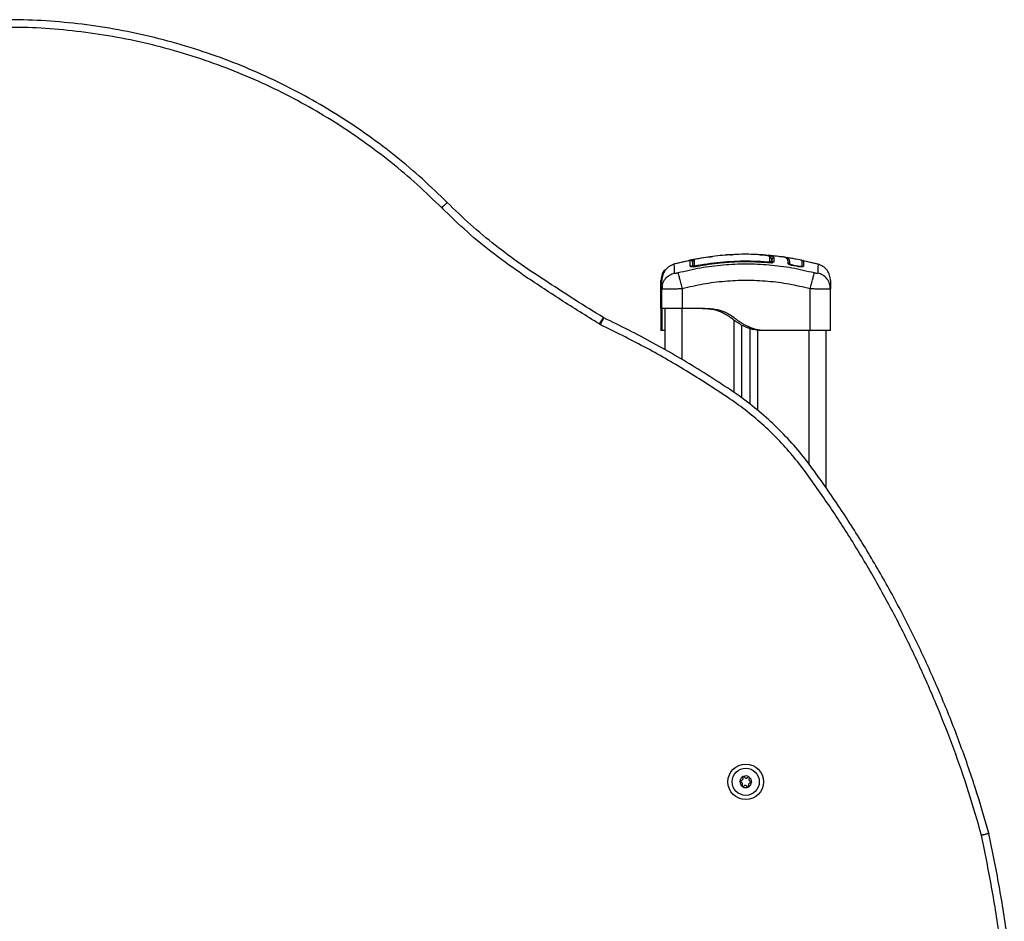
# Model space of a CAD drawing. Units: millimetres. Extents: x 0.9 to 10.5, y 4 to 15.6.
# Drawn here: x 6.8 to 7.4, y 12.5 to 13.1 of the extents above; entities that cross this region are included whole.
import ezdxf

# ---------------------------------------------------------------- set-up
doc = ezdxf.new("R2010")
doc.units = ezdxf.units.MM

# ---------------------------------------------------------------- blocks, each defined once
blk = doc.blocks.new('OPSH1_S050')
at = {"color": 7, "linetype": 'Continuous', "lineweight": 25}
for p, q in [((20.05522, 9.6719), (20.04655, 9.6699)), ((20.05649, 9.67208), (20.04705, 9.6699)), ((20.06688, 9.67414), (20.05605, 9.67223)), ((20.05648, 9.67213), (20.05648, 9.67213)), ((20.0588, 9.67264), (20.0588, 9.67264)), ((20.06705, 9.67415), (20.0673, 9.67418)), ((20.10439, 9.673), (20.10439, 9.6706)), ((20.10469, 9.67278), (20.10469, 9.67277)), ((20.10469, 9.67038), (20.10469, 9.67277)), ((20.10579, 9.67377), (20.10579, 9.67376)), ((20.10579, 9.67376), (20.10579, 9.67135)), ((20.10579, 9.67376), (20.10579, 9.67376)), ((20.12233, 9.67223), (20.1115, 9.67414)), ((20.11959, 9.67269), (20.11962, 9.67268)), ((20.1219, 9.67221), (20.12182, 9.67221)), ((20.13133, 9.6699), (20.1222, 9.672)), ((20.13183, 9.6699), (20.12316, 9.6719)), ((20.05799, 9.6698), (20.05769, 9.66975)), ((20.05769, 9.6697), (20.05799, 9.66971)), ((20.11414, 9.6703), (20.1142, 9.67098)), ((20.11513, 9.67014), (20.11518, 9.67082)), ((20.11967, 9.66853), (20.11761, 9.66892)), ((20.11971, 9.66874), (20.11765, 9.66913)), ((20.1224, 9.67171), (20.12235, 9.6716)), ((20.03919, 9.65536), (20.03944, 9.65686)), ((20.03919, 9.64373), (20.03919, 9.65536)), ((20.03942, 9.65527), (20.03919, 9.65536)), ((20.03931, 9.65689), (20.03941, 9.65527)), ((20.03969, 9.65536), (20.03994, 9.65686)), ((20.03992, 9.65527), (20.03969, 9.65536)), ((20.03969, 9.64373), (20.03969, 9.65536)), ((20.03981, 9.65689), (20.03991, 9.65527)), ((20.05169, 9.65536), (20.05169, 9.64373)), ((20.12719, 9.63073), (20.12719, 9.65536)), ((20.13919, 9.65536), (20.13894, 9.65686)), ((20.13896, 9.65527), (20.13907, 9.65689)), ((20.13919, 9.65536), (20.13896, 9.65527)), ((20.13919, 9.63073), (20.13919, 9.65536)), ((20.03934, 9.64373), (20.03919, 9.64373)), ((20.04169, 9.61933), (20.04169, 9.64373)), ((20.06319, 9.64373), (20.05169, 9.64373)), ((20.08669, 9.63405), (20.08669, 9.59099)), ((20.09169, 9.63198), (20.09169, 9.5873)), ((20.03969, 9.63073), (20.03919, 9.63073)), ((20.04169, 9.63073), (20.03969, 9.63073)), ((20.04119, 9.63073), (20.04134, 9.63073)), ((20.10019, 9.63073), (20.09819, 9.63073)), ((20.12719, 9.63073), (20.10019, 9.63073)), ((20.13669, 9.53784), (20.13669, 9.63073))]:
    blk.add_line(p, q, dxfattribs=at)
at = {"color": 8, "linetype": 'Continuous', "lineweight": 25}
for p, q in [((20.10469, 9.67278), (20.10435, 9.67323)), ((20.1219, 9.67213), (20.1219, 9.67218)), ((20.03944, 9.65686), (20.03969, 9.65837)), ((20.05169, 9.61358), (20.05169, 9.64373)), ((20.08219, 9.63694), (20.08219, 9.59414)), ((20.09619, 9.63102), (20.09619, 9.58359)), ((20.12669, 9.55161), (20.12669, 9.63073))]:
    blk.add_line(p, q, dxfattribs=at)
at = {"color": 8, "linetype": 'Continuous', "lineweight": 25, "flags": 128}
for points in [[(20.0606, 9.66865), (20.0606, 9.66865), (20.06057, 9.66879), (20.06055, 9.66891), (20.06053, 9.66901), (20.06052, 9.66909), (20.06051, 9.66914)], [(20.06051, 9.66862), (20.06051, 9.66863), (20.06051, 9.6686)], [(20.10173, 9.67085), (20.10173, 9.67086), (20.10174, 9.671), (20.10175, 9.67112), (20.10176, 9.67122), (20.10176, 9.6713), (20.10177, 9.67135)], [(20.10177, 9.67084), (20.10177, 9.67084), (20.10177, 9.67081)], [(20.11761, 9.66891), (20.11762, 9.66894), (20.11765, 9.66913)], [(20.11967, 9.66853), (20.11967, 9.66855), (20.11971, 9.66874)]]:
    blk.add_lwpolyline(points, dxfattribs=at)
at = {"color": 7, "linetype": 'Continuous', "lineweight": 25, "flags": 128}
blk.add_lwpolyline([(20.08575, 9.36469), (20.08575, 9.36469), (20.08575, 9.36469), (20.08575, 9.36469), (20.08575, 9.36469), (20.08575, 9.36469), (20.08575, 9.3647), (20.08575, 9.3647), (20.08575, 9.3647)], dxfattribs=at)
at = {"color": 7, "linetype": 'Continuous', "lineweight": 25}
for radius in [0.0105, 0.008]:
    blk.add_circle((20.08919, 9.36447), radius, dxfattribs=at)
for centre, radius, start, end in [((20.05899, 9.67171), 0.001, 101.67553, 180.02504), ((20.05897, 9.66821), 0.000984, 100.19896, 179.51527), ((20.1034, 9.67059), 0.000987, 0.57471, 85.62363), ((20.11469, 9.6709), 0.0005, 171.87764, 350.14745), ((20.08919, 9.36447), 0.00345, 176.2797, 234.0596), ((20.08919, 9.36447), 0.00345, 176.36948, 233.96982), ((20.08919, 9.36447), 0.00345, 116.2797, 174.0596), ((20.08919, 9.36447), 0.00345, 116.36948, 173.96982), ((20.08625, 9.36472), 0.0005, 166.87321, 167.4964), ((20.08794, 9.36714), 0.0005, 122.8429, 123.46609), ((20.08919, 9.36447), 0.00345, 56.2797, 114.0596), ((20.08794, 9.36714), 0.0005, 106.87321, 107.4964), ((20.08919, 9.36447), 0.00345, 56.36948, 113.96982), ((20.08919, 9.36447), 0.00345, 296.2797, 354.0596), ((20.08919, 9.36447), 0.00345, 296.36948, 353.96982), ((20.09087, 9.36689), 0.0005, 62.8429, 63.46609), ((20.08919, 9.36447), 0.00345, 356.2797, 54.0596), ((20.09087, 9.36689), 0.0005, 46.87321, 47.4964), ((20.08919, 9.36447), 0.00345, 356.36948, 53.96982), ((20.09213, 9.36422), 0.0005, 346.87321, 347.4964), ((20.09213, 9.36422), 0.0005, 2.8429, 3.46609), ((20.0875, 9.36205), 0.0005, 226.87321, 227.4964), ((20.08919, 9.36447), 0.00345, 236.2797, 294.0596), ((20.0875, 9.36205), 0.0005, 242.8429, 243.46609), ((20.08919, 9.36447), 0.00345, 236.36948, 293.96982), ((20.09044, 9.3618), 0.0005, 286.87321, 287.4964), ((20.09044, 9.3618), 0.0005, 302.8429, 303.46609)]:
    blk.add_arc(centre, radius, start, end, dxfattribs=at)
at = {"color": 8, "linetype": 'Continuous', "lineweight": 25}
for centre, radius, start, end in [((20.05669, 9.66772), 0.00101, 38.17774, 101.80552), ((20.12268, 9.66869), 0.000486, 168.29078, 238.45579)]:
    blk.add_arc(centre, radius, start, end, dxfattribs=at)
at = {"color": 7, "linetype": 'Continuous', "lineweight": 25}
for points, knots in [([(19.91304, 9.70631), (19.90821, 9.71099), (19.8985, 9.72041), (19.88291, 9.73354), (19.86653, 9.74595), (19.84937, 9.75748), (19.83149, 9.76808), (19.81298, 9.77769), (19.79392, 9.78625), (19.77409, 9.79383), (19.75356, 9.80034), (19.73244, 9.80569), (19.71114, 9.80976), (19.68978, 9.81253), (19.66847, 9.81414), (19.65429, 9.81416), (19.64724, 9.81418)], [0, 0, 0, 0, 0.068509, 0.137679, 0.207412, 0.277607, 0.348155, 0.418946, 0.489867, 0.560805, 0.635013, 0.708983, 0.782589, 0.855705, 0.928213, 1, 1, 1, 1]), ([(19.90985, 9.70313), (19.90508, 9.70775), (19.89549, 9.71705), (19.88009, 9.73003), (19.86392, 9.74228), (19.84696, 9.75367), (19.8293, 9.76415), (19.81102, 9.77364), (19.79219, 9.78209), (19.7726, 9.78958), (19.75233, 9.79601), (19.73146, 9.80129), (19.71042, 9.80531), (19.68932, 9.80806), (19.66828, 9.80964), (19.65427, 9.80966), (19.64731, 9.80968)], [0, 0, 0, 0, 0.0685086, 0.1376786, 0.2074123, 0.2776065, 0.3481546, 0.4189457, 0.4898671, 0.560805, 0.6350131, 0.7089835, 0.7825887, 0.8557048, 0.9282128, 1, 1, 1, 1]), ([(19.91304, 9.70631), (19.91298, 9.70625), (19.91286, 9.70614), (19.912, 9.70528), (19.91093, 9.70421), (19.9102, 9.70348), (19.90985, 9.70313)], [0, 0, 0, 0, 0.270257, 0.562425, 0.78973, 1, 1, 1, 1]), ([(19.95774, 9.66361), (19.95209, 9.66758), (19.94079, 9.67554), (19.92478, 9.68875), (19.91483, 9.69834), (19.90985, 9.70313)], [0, 0, 0, 0, 0.333218, 0.666778, 1, 1, 1, 1]), ([(20.00508, 9.63847), (19.99963, 9.64185), (19.98874, 9.64859), (19.97265, 9.65905), (19.95668, 9.66958), (19.94134, 9.68092), (19.92671, 9.69309), (19.91759, 9.7019), (19.91304, 9.70631)], [0, 0, 0, 0, 0.167597, 0.335195, 0.502406, 0.668271, 0.834135, 1, 1, 1, 1]), ([(20.05533, 9.67181), (20.05533, 9.67181), (20.05529, 9.67184), (20.05524, 9.67192), (20.05521, 9.67201), (20.0552, 9.67206)], [0, 0, 0, 0, 0.00339, 0.512666, 1, 1, 1, 1]), ([(20.05769, 9.6712), (20.05767, 9.67135), (20.05764, 9.67164), (20.05734, 9.67204), (20.0569, 9.67225), (20.05662, 9.67223), (20.05648, 9.67221)], [0, 0, 0, 0, 0.246575, 0.499317, 0.752421, 1, 1, 1, 1]), ([(20.09826, 9.67537), (20.09632, 9.6755), (20.09062, 9.67588), (20.08112, 9.6756), (20.06977, 9.67465), (20.06229, 9.67331), (20.05853, 9.67264)], [0, 0, 0, 0, 0.145922, 0.42901, 0.713205, 1, 1, 1, 1]), ([(20.06051, 9.66914), (20.06117, 9.66926), (20.06445, 9.66986), (20.07033, 9.67072), (20.07817, 9.6715), (20.08601, 9.67186), (20.09388, 9.67186), (20.09914, 9.67152), (20.10177, 9.67135)], [0, 0, 0, 0, 0.0482713, 0.2414115, 0.4300899, 0.6187661, 0.8093824, 1, 1, 1, 1]), ([(20.06688, 9.67411), (20.0671, 9.67416), (20.06754, 9.67427), (20.06833, 9.67429), (20.06872, 9.6743)], [0, 0, 0, 0, 0.497818, 1, 1, 1, 1]), ([(20.06805, 9.67429), (20.06827, 9.67433), (20.06869, 9.67441), (20.06932, 9.67443), (20.06962, 9.67445)], [0, 0, 0, 0, 0.51355, 1, 1, 1, 1]), ([(20.08013, 9.67541), (20.0801, 9.67541), (20.07942, 9.67543), (20.07858, 9.67539), (20.07789, 9.67533), (20.0778, 9.67532)], [0, 0, 0, 0, 0.0442566, 0.8782162, 1, 1, 1, 1]), ([(20.08011, 9.67547), (20.08064, 9.67551), (20.08134, 9.67556), (20.082, 9.67553), (20.08216, 9.67552)], [0, 0, 0, 0, 0.762468, 1, 1, 1, 1]), ([(20.09825, 9.67541), (20.09791, 9.67545), (20.09694, 9.67555), (20.09596, 9.67554), (20.09531, 9.67553)], [0, 0, 0, 0, 0.3433874, 1, 1, 1, 1]), ([(20.09772, 9.6754), (20.09793, 9.67541), (20.09878, 9.67543), (20.09979, 9.67539), (20.10049, 9.67533), (20.10058, 9.67532)], [0, 0, 0, 0, 0.221151, 0.900754, 1, 1, 1, 1]), ([(20.10266, 9.6747), (20.10264, 9.67471), (20.10242, 9.67484), (20.10166, 9.67504), (20.10032, 9.67529), (20.09911, 9.67543), (20.09837, 9.67546), (20.09827, 9.67547)], [0, 0, 0, 0, 0.0305647, 0.3265599, 0.6226668, 0.9461255, 1, 1, 1, 1]), ([(20.11031, 9.67415), (20.10813, 9.67454), (20.10551, 9.67501), (20.10286, 9.67511), (20.10242, 9.67513)], [0, 0, 0, 0, 0.833441, 1, 1, 1, 1]), ([(20.10429, 9.67345), (20.10429, 9.67345), (20.10421, 9.67365), (20.10383, 9.67412), (20.10337, 9.67448), (20.10302, 9.6746), (20.10299, 9.67461)], [0, 0, 0, 0, 0.01438, 0.47507, 0.958135, 1, 1, 1, 1]), ([(20.10348, 9.67158), (20.10348, 9.67171), (20.10348, 9.6724), (20.10348, 9.67325), (20.10348, 9.67378), (20.10348, 9.67398)], [0, 0, 0, 0, 0.136347, 0.68189, 1, 1, 1, 1]), ([(20.10439, 9.673), (20.10438, 9.67311), (20.10436, 9.67333), (20.10418, 9.67363), (20.10393, 9.67385), (20.10369, 9.67395), (20.10353, 9.67398), (20.10349, 9.67398), (20.10348, 9.67398)], [0, 0, 0, 0, 0.227623, 0.455276, 0.682927, 0.910693, 0.981061, 1, 1, 1, 1]), ([(20.11985, 9.67264), (20.1161, 9.67335), (20.11072, 9.67436), (20.10526, 9.6748), (20.10362, 9.67493)], [0, 0, 0, 0, 0.698202, 1, 1, 1, 1]), ([(20.10579, 9.67377), (20.1057, 9.67377), (20.10549, 9.67377), (20.10519, 9.67366), (20.10492, 9.67344), (20.10473, 9.67313), (20.1047, 9.67289), (20.10469, 9.67278)], [0, 0, 0, 0, 0.175513, 0.366297, 0.564028, 0.791641, 1, 1, 1, 1]), ([(20.10579, 9.67376), (20.1057, 9.67376), (20.10549, 9.67377), (20.10519, 9.67365), (20.10492, 9.67344), (20.10473, 9.67313), (20.1047, 9.67289), (20.10469, 9.67278)], [0, 0, 0, 0, 0.175307, 0.365975, 0.563661, 0.791382, 1, 1, 1, 1]), ([(20.10469, 9.67278), (20.10469, 9.67284), (20.1047, 9.67298), (20.10477, 9.67317), (20.10487, 9.67336), (20.10502, 9.67352), (20.1052, 9.67365), (20.10545, 9.67376), (20.10566, 9.67376), (20.10579, 9.67376)], [0, 0, 0, 0, 0.1168957, 0.240809, 0.3696681, 0.5006111, 0.6329904, 0.7622292, 1, 1, 1, 1]), ([(20.11108, 9.67418), (20.11098, 9.67421), (20.1105, 9.67431), (20.10967, 9.67432), (20.10902, 9.67433)], [0, 0, 0, 0, 0.2160203, 1, 1, 1, 1]), ([(20.1142, 9.67098), (20.11418, 9.67129), (20.11415, 9.67193), (20.11385, 9.67269), (20.11336, 9.67333), (20.11258, 9.6738), (20.11163, 9.67413), (20.11068, 9.67425), (20.11033, 9.67429)], [0, 0, 0, 0, 0.178324, 0.358189, 0.536783, 0.717002, 0.895305, 1, 1, 1, 1]), ([(20.11518, 9.67082), (20.11515, 9.67128), (20.11508, 9.6722), (20.11439, 9.67317), (20.11345, 9.67381), (20.11206, 9.67402), (20.1115, 9.67411)], [0, 0, 0, 0, 0.271454, 0.542977, 0.815159, 1, 1, 1, 1]), ([(20.1222, 9.67205), (20.1222, 9.67204), (20.1222, 9.67197), (20.1222, 9.67098), (20.1222, 9.66952), (20.1222, 9.66879)], [0, 0, 0, 0, 0.1205556, 0.5580472, 1, 1, 1, 1]), ([(20.12318, 9.67206), (20.12317, 9.67201), (20.12314, 9.67192), (20.12306, 9.6718), (20.12293, 9.67171), (20.12279, 9.67165), (20.12264, 9.67165), (20.1225, 9.67168), (20.12237, 9.67176), (20.12231, 9.67183), (20.12227, 9.67187)], [0, 0, 0, 0, 0.118028, 0.241367, 0.371407, 0.503091, 0.630882, 0.750376, 0.871285, 1, 1, 1, 1]), ([(20.12318, 9.67197), (20.12318, 9.67194), (20.12318, 9.67189), (20.12318, 9.67079), (20.12318, 9.66932), (20.12318, 9.66858)], [0, 0, 0, 0, 0.277441, 0.636893, 1, 1, 1, 1]), ([(20.04145, 9.66654), (20.04138, 9.66647), (20.04049, 9.66566), (20.03953, 9.66346), (20.0393, 9.66131), (20.03919, 9.66027)], [0, 0, 0, 0, 0.04257, 0.534216, 1, 1, 1, 1]), ([(20.04705, 9.66992), (20.04605, 9.66954), (20.04401, 9.66878), (20.04161, 9.66644), (20.03999, 9.6635), (20.03979, 9.66133), (20.03969, 9.66027)], [0, 0, 0, 0, 0.243244, 0.499995, 0.756751, 1, 1, 1, 1]), ([(20.12962, 9.66472), (20.12523, 9.66575), (20.11645, 9.66781), (20.103, 9.66951), (20.08944, 9.67012), (20.07588, 9.66951), (20.06243, 9.66781), (20.05365, 9.66575), (20.04926, 9.66472)], [0, 0, 0, 0, 0.16629, 0.333031, 0.5, 0.666968, 0.83371, 1, 1, 1, 1]), ([(20.06051, 9.6686), (20.05999, 9.66851), (20.0592, 9.66839), (20.05826, 9.66832), (20.05764, 9.66831), (20.05714, 9.66835), (20.05663, 9.66845), (20.05654, 9.6686), (20.05649, 9.66871)], [0, 0, 0, 0, 0.249363, 0.37468, 0.499986, 0.62529, 0.750601, 1, 1, 1, 1]), ([(20.05769, 9.67109), (20.05769, 9.67107), (20.05769, 9.671), (20.05769, 9.6701), (20.05769, 9.66884), (20.05769, 9.66832)], [0, 0, 0, 0, 0.227988, 0.676482, 1, 1, 1, 1]), ([(20.05799, 9.66998), (20.0579, 9.66996), (20.05779, 9.66994), (20.0577, 9.66993), (20.05769, 9.66993)], [0, 0, 0, 0, 0.88851, 1, 1, 1, 1]), ([(20.05799, 9.66822), (20.05799, 9.6691), (20.05799, 9.67086), (20.05799, 9.6717), (20.05799, 9.67167), (20.05799, 9.67166)], [0, 0, 0, 0, 0.443238, 0.89025, 1, 1, 1, 1]), ([(20.06051, 9.66862), (20.06022, 9.66857), (20.05967, 9.66848), (20.05905, 9.6684), (20.05878, 9.66837), (20.05871, 9.66836)], [0, 0, 0, 0, 0.440648, 0.840827, 1, 1, 1, 1]), ([(20.0588, 9.66918), (20.05882, 9.66914), (20.05885, 9.66907), (20.05914, 9.66902), (20.05956, 9.66901), (20.06004, 9.66906), (20.06037, 9.66911), (20.06051, 9.66914)], [0, 0, 0, 0, 0.21301, 0.426263, 0.634564, 0.83982, 1, 1, 1, 1]), ([(20.10177, 9.67084), (20.10023, 9.67095), (20.09756, 9.67114), (20.0941, 9.67127), (20.09141, 9.67132), (20.0874, 9.67134), (20.08347, 9.67124), (20.07961, 9.67102), (20.07753, 9.67088), (20.07551, 9.67071), (20.07356, 9.67052), (20.07141, 9.67028), (20.06864, 9.66994), (20.06491, 9.66941), (20.06209, 9.66891), (20.06051, 9.66862)], [0, 0, 0, 0, 0.111654, 0.193846, 0.250881, 0.305977, 0.484376, 0.535159, 0.585942, 0.635561, 0.681962, 0.727233, 0.792599, 0.883525, 1, 1, 1, 1]), ([(20.10177, 9.67081), (20.09717, 9.67106), (20.08797, 9.67154), (20.07415, 9.67079), (20.06506, 9.66933), (20.06051, 9.6686)], [0, 0, 0, 0, 0.333353, 0.666698, 1, 1, 1, 1]), ([(20.10177, 9.67135), (20.10196, 9.67134), (20.10233, 9.67132), (20.10283, 9.67134), (20.10322, 9.67139), (20.10344, 9.67148), (20.10347, 9.67155), (20.10348, 9.67158)], [0, 0, 0, 0, 0.2083062, 0.4166397, 0.6247886, 0.8357512, 1, 1, 1, 1]), ([(20.10579, 9.67135), (20.10573, 9.67124), (20.10562, 9.67103), (20.10485, 9.67085), (20.10403, 9.67077), (20.10333, 9.67075), (20.10256, 9.67076), (20.10203, 9.6708), (20.10177, 9.67081)], [0, 0, 0, 0, 0.24943, 0.498801, 0.624119, 0.749399, 0.874706, 1, 1, 1, 1]), ([(20.10469, 9.67038), (20.1047, 9.67051), (20.10473, 9.67071), (20.10487, 9.67095), (20.10501, 9.67111), (20.10519, 9.67124), (20.10545, 9.67135), (20.10566, 9.67135), (20.10579, 9.67135)], [0, 0, 0, 0, 0.237997, 0.367423, 0.500023, 0.632609, 0.762026, 1, 1, 1, 1]), ([(20.11761, 9.66892), (20.11715, 9.66901), (20.11621, 9.66921), (20.11506, 9.66959), (20.11427, 9.66998), (20.11418, 9.6702), (20.11414, 9.6703)], [0, 0, 0, 0, 0.25065, 0.50026, 0.749725, 1, 1, 1, 1]), ([(20.11765, 9.66913), (20.11732, 9.6692), (20.11664, 9.66934), (20.1158, 9.66963), (20.11522, 9.66991), (20.11516, 9.67007), (20.11513, 9.67014)], [0, 0, 0, 0, 0.248945, 0.49957, 0.750432, 1, 1, 1, 1]), ([(20.12301, 9.66844), (20.12299, 9.66841), (20.12294, 9.66834), (20.1226, 9.66828), (20.12217, 9.66825), (20.12163, 9.66827), (20.12081, 9.66833), (20.12012, 9.66845), (20.11967, 9.66853)], [0, 0, 0, 0, 0.1094, 0.258117, 0.407069, 0.556061, 0.704894, 1, 1, 1, 1]), ([(20.1221, 9.6687), (20.12208, 9.66867), (20.12204, 9.66861), (20.12179, 9.66857), (20.12149, 9.66855), (20.1211, 9.66856), (20.12052, 9.6686), (20.12004, 9.66869), (20.11971, 9.66874)], [0, 0, 0, 0, 0.135671, 0.279917, 0.423815, 0.567659, 0.711728, 1, 1, 1, 1]), ([(20.12221, 9.66856), (20.1222, 9.66858), (20.12218, 9.66862), (20.12216, 9.66867), (20.12215, 9.66869)], [0, 0, 0, 0, 0.504578, 1, 1, 1, 1]), ([(20.13919, 9.66027), (20.13909, 9.66133), (20.13889, 9.6635), (20.13727, 9.66644), (20.13487, 9.66878), (20.13283, 9.66954), (20.13183, 9.66992)], [0, 0, 0, 0, 0.2432496, 0.5000051, 0.7567572, 1, 1, 1, 1]), ([(20.00273, 9.63464), (19.99515, 9.63934), (19.98, 9.64875), (19.96516, 9.65865), (19.95774, 9.66361)], [0, 0, 0, 0, 0.499805, 1, 1, 1, 1]), ([(20.03919, 9.65536), (20.03919, 9.65633), (20.03919, 9.65827), (20.03919, 9.65994), (20.03919, 9.66016), (20.03919, 9.66027)], [0, 0, 0, 0, 0.334003, 0.666754, 1, 1, 1, 1]), ([(20.03969, 9.65536), (20.03969, 9.65633), (20.03969, 9.65827), (20.03969, 9.65994), (20.03969, 9.66016), (20.03969, 9.66027)], [0, 0, 0, 0, 0.334003, 0.666755, 1, 1, 1, 1]), ([(20.04926, 9.66472), (20.04898, 9.66466), (20.04857, 9.66456), (20.04808, 9.6645), (20.04775, 9.66449), (20.04748, 9.6645), (20.04721, 9.66456), (20.04716, 9.66466), (20.04713, 9.66472)], [0, 0, 0, 0, 0.249136, 0.374533, 0.499995, 0.625457, 0.750866, 1, 1, 1, 1]), ([(20.04926, 9.66472), (20.04935, 9.66436), (20.04954, 9.66363), (20.05013, 9.66137), (20.05087, 9.65851), (20.05142, 9.65639), (20.05169, 9.65536)], [0, 0, 0, 0, 0.2431547, 0.4999999, 0.7568489, 1, 1, 1, 1]), ([(20.12719, 9.65536), (20.12305, 9.65634), (20.11479, 9.65829), (20.10215, 9.65989), (20.08945, 9.66047), (20.07674, 9.65989), (20.0641, 9.65829), (20.05583, 9.65634), (20.05169, 9.65536)], [0, 0, 0, 0, 0.167001, 0.333377, 0.5, 0.666156, 0.832861, 1, 1, 1, 1]), ([(20.12719, 9.65536), (20.12746, 9.65639), (20.12801, 9.65851), (20.12875, 9.66137), (20.12934, 9.66363), (20.12953, 9.66436), (20.12962, 9.66472)], [0, 0, 0, 0, 0.2431514, 0.5000001, 0.7568453, 1, 1, 1, 1]), ([(20.13175, 9.66472), (20.13172, 9.66466), (20.13167, 9.66456), (20.1314, 9.6645), (20.13113, 9.66449), (20.1308, 9.6645), (20.13031, 9.66456), (20.12989, 9.66466), (20.12962, 9.66472)], [0, 0, 0, 0, 0.249135, 0.374541, 0.500003, 0.625465, 0.750869, 1, 1, 1, 1]), ([(20.13919, 9.66027), (20.13919, 9.66016), (20.13919, 9.65994), (20.13919, 9.65828), (20.13919, 9.65634), (20.13919, 9.65536)], [0, 0, 0, 0, 0.332311, 0.665723, 1, 1, 1, 1]), ([(20.03919, 9.64373), (20.03919, 9.64369), (20.03919, 9.64363), (20.03919, 9.64336), (20.03919, 9.64278), (20.03919, 9.64175), (20.03919, 9.64026), (20.03919, 9.63841), (20.03919, 9.63643), (20.03919, 9.63456), (20.03919, 9.63273), (20.03919, 9.63126), (20.03919, 9.6309), (20.03919, 9.63073)], [0, 0, 0, 0, 0.087786, 0.173595, 0.25718, 0.338944, 0.419297, 0.501455, 0.586753, 0.668233, 0.750546, 0.875335, 1, 1, 1, 1]), ([(20.05169, 9.64373), (20.0509, 9.64373), (20.04933, 9.64373), (20.04707, 9.64373), (20.04498, 9.64373), (20.04315, 9.64373), (20.04165, 9.64373), (20.04054, 9.64373), (20.03982, 9.64373), (20.03973, 9.64373), (20.03969, 9.64373)], [0, 0, 0, 0, 0.124999, 0.249999, 0.375, 0.5, 0.625, 0.75, 0.875, 1, 1, 1, 1]), ([(20.03969, 9.64373), (20.03969, 9.64369), (20.03969, 9.64363), (20.03969, 9.64336), (20.03969, 9.64278), (20.03969, 9.64175), (20.03969, 9.64026), (20.03969, 9.63841), (20.03969, 9.63643), (20.03969, 9.63456), (20.03969, 9.63273), (20.03969, 9.63126), (20.03969, 9.6309), (20.03969, 9.63073)], [0, 0, 0, 0, 0.087786, 0.173595, 0.25718, 0.338944, 0.419297, 0.501455, 0.586753, 0.668233, 0.750546, 0.875335, 1, 1, 1, 1]), ([(20.09819, 9.63073), (20.09652, 9.6309), (20.09319, 9.63126), (20.08897, 9.63274), (20.08558, 9.63458), (20.08282, 9.63646), (20.08011, 9.63846), (20.0773, 9.64035), (20.07434, 9.64184), (20.07119, 9.64283), (20.06792, 9.64338), (20.06458, 9.64364), (20.06233, 9.6437), (20.06119, 9.64373)], [0, 0, 0, 0, 0.125261, 0.250565, 0.332334, 0.413764, 0.500817, 0.58487, 0.666736, 0.748931, 0.830791, 0.914787, 1, 1, 1, 1]), ([(20.10019, 9.63073), (20.09853, 9.6309), (20.09522, 9.63126), (20.09141, 9.63259), (20.08875, 9.63394), (20.08705, 9.63495), (20.08539, 9.63607), (20.08377, 9.63724), (20.08201, 9.63851), (20.08013, 9.6398), (20.07801, 9.64102), (20.07577, 9.64201), (20.07314, 9.64282), (20.0701, 9.64336), (20.06668, 9.64363), (20.06436, 9.64369), (20.06319, 9.64373)], [0, 0, 0, 0, 0.124651, 0.249425, 0.299126, 0.34835, 0.397348, 0.449085, 0.498528, 0.559702, 0.620367, 0.681148, 0.74285, 0.826436, 0.912236, 1, 1, 1, 1]), ([(20.00508, 9.63847), (20.00504, 9.63841), (20.00495, 9.63827), (20.00431, 9.63723), (20.00352, 9.63594), (20.00298, 9.63506), (20.00273, 9.63464)], [0, 0, 0, 0, 0.2702534, 0.5624228, 0.7897446, 1, 1, 1, 1]), ([(20.00355, 9.63419), (20.00382, 9.63477), (20.0044, 9.63596), (20.00505, 9.63732), (20.00543, 9.63812), (20.00547, 9.63821), (20.00549, 9.63825)], [0, 0, 0, 0, 0.2702505, 0.5624292, 0.7897375, 1, 1, 1, 1]), ([(20.00549, 9.63825), (20.00541, 9.63829), (20.00527, 9.63836), (20.00514, 9.63844), (20.00508, 9.63847)], [0, 0, 0, 0, 0.559946, 1, 1, 1, 1]), ([(20.23264, 9.33418), (20.23002, 9.34315), (20.2248, 9.3611), (20.21553, 9.38757), (20.20525, 9.41365), (20.19387, 9.43928), (20.18143, 9.46441), (20.16795, 9.48899), (20.15587, 9.50899), (20.14572, 9.52468), (20.13784, 9.53628), (20.12973, 9.54779), (20.12117, 9.55909), (20.11163, 9.56969), (20.10134, 9.57957), (20.08975, 9.58916), (20.07677, 9.59805), (20.06293, 9.60689), (20.04891, 9.61534), (20.03465, 9.62339), (20.0202, 9.63108), (20.01039, 9.63586), (20.00549, 9.63825)], [0, 0, 0, 0, 0.071211, 0.142422, 0.213633, 0.284844, 0.356054, 0.427265, 0.498477, 0.534084, 0.569691, 0.605299, 0.64142, 0.677639, 0.713857, 0.750076, 0.792119, 0.833695, 0.875271, 0.916847, 0.958424, 1, 1, 1, 1]), ([(20.00355, 9.63419), (20.00339, 9.63427), (20.00311, 9.63441), (20.00284, 9.63457), (20.00273, 9.63464)], [0, 0, 0, 0, 0.56001, 1, 1, 1, 1]), ([(20.07837, 9.59148), (20.07034, 9.5967), (20.05428, 9.60716), (20.0293, 9.62142), (20.01213, 9.62993), (20.00355, 9.63419)], [0, 0, 0, 0, 0.333265, 0.66673, 1, 1, 1, 1]), ([(20.13568, 9.63073), (20.13509, 9.63073), (20.13391, 9.63073), (20.13181, 9.63073), (20.12955, 9.63073), (20.12798, 9.63073), (20.12719, 9.63073)], [0, 0, 0, 0, 0.25, 0.5, 0.750001, 1, 1, 1, 1]), ([(20.13919, 9.63073), (20.13915, 9.63073), (20.13906, 9.63073), (20.13834, 9.63073), (20.13725, 9.63073), (20.1362, 9.63073), (20.13568, 9.63073)], [0, 0, 0, 0, 0.250001, 0.5, 0.749999, 1, 1, 1, 1]), ([(20.12477, 9.54683), (20.12216, 9.55027), (20.11693, 9.55713), (20.10821, 9.56672), (20.09888, 9.57569), (20.08896, 9.58404), (20.0819, 9.589), (20.07837, 9.59148)], [0, 0, 0, 0, 0.19995, 0.400015, 0.599975, 0.800001, 1, 1, 1, 1]), ([(20.2283, 9.33297), (20.22581, 9.34154), (20.22083, 9.35866), (20.21206, 9.38395), (20.20235, 9.40888), (20.19162, 9.4334), (20.18, 9.45733), (20.16751, 9.48063), (20.15417, 9.50328), (20.14001, 9.52543), (20.12985, 9.5397), (20.12477, 9.54683)], [0, 0, 0, 0, 0.1119911, 0.2239917, 0.3359994, 0.4480102, 0.5599857, 0.6699975, 0.7800069, 0.890002, 1, 1, 1, 1]), ([(20.08575, 9.3647), (20.08575, 9.36474), (20.08575, 9.36478), (20.08576, 9.36483), (20.08576, 9.36483)], [0, 0, 0, 0, 0.972595, 1, 1, 1, 1]), ([(20.08575, 9.36469), (20.08576, 9.36464), (20.08578, 9.36453), (20.08587, 9.36439), (20.086, 9.36428), (20.08612, 9.36423), (20.08619, 9.36423), (20.08621, 9.36422)], [0, 0, 0, 0, 0.224107, 0.457899, 0.69289, 0.930146, 1, 1, 1, 1]), ([(20.08629, 9.36522), (20.08624, 9.36522), (20.08612, 9.36522), (20.08596, 9.36514), (20.08584, 9.36502), (20.08578, 9.36491), (20.08577, 9.36485), (20.08576, 9.36483)], [0, 0, 0, 0, 0.239465, 0.479279, 0.71752, 0.953145, 1, 1, 1, 1]), ([(20.08709, 9.36234), (20.08716, 9.36246), (20.08729, 9.36269), (20.08733, 9.36311), (20.08723, 9.36351), (20.08701, 9.36385), (20.0867, 9.3641), (20.08641, 9.3642), (20.08624, 9.36422), (20.08621, 9.36422)], [0, 0, 0, 0, 0.162546, 0.325245, 0.48565, 0.642081, 0.797896, 0.957151, 1, 1, 1, 1]), ([(20.08629, 9.36522), (20.08643, 9.36522), (20.0867, 9.36523), (20.08708, 9.3654), (20.08738, 9.36569), (20.08756, 9.36605), (20.08762, 9.36644), (20.08756, 9.36674), (20.0875, 9.3669), (20.08748, 9.36693)], [0, 0, 0, 0, 0.162549, 0.325253, 0.485645, 0.64207, 0.797894, 0.957164, 1, 1, 1, 1]), ([(20.08766, 9.36756), (20.08762, 9.36753), (20.08753, 9.36746), (20.08745, 9.36731), (20.08743, 9.36714), (20.08745, 9.36701), (20.08748, 9.36695), (20.08748, 9.36693)], [0, 0, 0, 0, 0.2189057, 0.452627, 0.6875074, 0.9246723, 1, 1, 1, 1]), ([(20.08766, 9.36756), (20.0877, 9.36758), (20.08774, 9.36761), (20.08778, 9.36762), (20.08778, 9.36762)], [0, 0, 0, 0, 0.972901, 1, 1, 1, 1]), ([(20.08839, 9.36736), (20.08836, 9.3674), (20.0883, 9.3675), (20.08816, 9.3676), (20.08799, 9.36765), (20.08787, 9.36764), (20.0878, 9.36762), (20.08779, 9.36762)], [0, 0, 0, 0, 0.239194, 0.479041, 0.717196, 0.952896, 1, 1, 1, 1]), ([(20.08839, 9.36736), (20.08846, 9.36724), (20.0886, 9.367), (20.08894, 9.36677), (20.08933, 9.36665), (20.08974, 9.36667), (20.09011, 9.36682), (20.09034, 9.36702), (20.09044, 9.36715), (20.09046, 9.36718)], [0, 0, 0, 0, 0.16252, 0.325248, 0.485646, 0.642077, 0.797893, 0.957154, 1, 1, 1, 1]), ([(20.0911, 9.36734), (20.09105, 9.36736), (20.09095, 9.3674), (20.09078, 9.36739), (20.09062, 9.36734), (20.09052, 9.36725), (20.09047, 9.36719), (20.09046, 9.36718)], [0, 0, 0, 0, 0.218833, 0.452505, 0.687354, 0.924656, 1, 1, 1, 1]), ([(20.09129, 9.36661), (20.09122, 9.36649), (20.09109, 9.36625), (20.09105, 9.36584), (20.09115, 9.36544), (20.09137, 9.3651), (20.09168, 9.36485), (20.09197, 9.36475), (20.09214, 9.36473), (20.09217, 9.36472)], [0, 0, 0, 0, 0.162547, 0.32525, 0.485658, 0.642056, 0.797875, 0.95715, 1, 1, 1, 1]), ([(20.0911, 9.36734), (20.09114, 9.36732), (20.09118, 9.36729), (20.09121, 9.36726), (20.09121, 9.36726)], [0, 0, 0, 0, 0.971952, 1, 1, 1, 1]), ([(20.09129, 9.36661), (20.09131, 9.36666), (20.09137, 9.36676), (20.09138, 9.36693), (20.09134, 9.3671), (20.09127, 9.3672), (20.09122, 9.36725), (20.09122, 9.36726)], [0, 0, 0, 0, 0.239446, 0.479265, 0.717496, 0.953096, 1, 1, 1, 1]), ([(20.09209, 9.36373), (20.09214, 9.36373), (20.09226, 9.36373), (20.09242, 9.3638), (20.09254, 9.36392), (20.0926, 9.36404), (20.09261, 9.3641), (20.09262, 9.36411)], [0, 0, 0, 0, 0.239511, 0.479351, 0.717487, 0.953296, 1, 1, 1, 1]), ([(20.09263, 9.36425), (20.09262, 9.36431), (20.0926, 9.36442), (20.09251, 9.36456), (20.09238, 9.36467), (20.09226, 9.36471), (20.09219, 9.36472), (20.09217, 9.36472)], [0, 0, 0, 0, 0.22413, 0.457946, 0.692839, 0.930139, 1, 1, 1, 1]), ([(20.09263, 9.36425), (20.09263, 9.36421), (20.09263, 9.36416), (20.09262, 9.36412), (20.09262, 9.36412)], [0, 0, 0, 0, 0.973491, 1, 1, 1, 1]), ([(20.08709, 9.36234), (20.08707, 9.36229), (20.08701, 9.36219), (20.087, 9.36201), (20.08704, 9.36185), (20.08711, 9.36174), (20.08716, 9.36169), (20.08716, 9.36169)], [0, 0, 0, 0, 0.239322, 0.479174, 0.717434, 0.953207, 1, 1, 1, 1]), ([(20.08728, 9.36161), (20.08724, 9.36163), (20.0872, 9.36165), (20.08717, 9.36168), (20.08717, 9.36168)], [0, 0, 0, 0, 0.971266, 1, 1, 1, 1]), ([(20.08728, 9.3616), (20.08733, 9.36159), (20.08743, 9.36155), (20.0876, 9.36155), (20.08776, 9.36161), (20.08786, 9.36169), (20.0879, 9.36175), (20.08792, 9.36177)], [0, 0, 0, 0, 0.218832, 0.452547, 0.687436, 0.924637, 1, 1, 1, 1]), ([(20.08999, 9.36159), (20.08992, 9.36171), (20.08978, 9.36194), (20.08944, 9.36218), (20.08905, 9.3623), (20.08864, 9.36228), (20.08827, 9.36213), (20.08804, 9.36193), (20.08794, 9.36179), (20.08792, 9.36177)], [0, 0, 0, 0, 0.162546, 0.325244, 0.485647, 0.642069, 0.797878, 0.957157, 1, 1, 1, 1]), ([(20.08999, 9.36159), (20.09002, 9.36154), (20.09008, 9.36144), (20.09022, 9.36134), (20.09039, 9.3613), (20.09051, 9.3613), (20.09058, 9.36132), (20.09059, 9.36132)], [0, 0, 0, 0, 0.239232, 0.47901, 0.717217, 0.952954, 1, 1, 1, 1]), ([(20.09072, 9.36138), (20.09068, 9.36136), (20.09064, 9.36134), (20.0906, 9.36133), (20.09059, 9.36133)], [0, 0, 0, 0, 0.972997, 1, 1, 1, 1]), ([(20.09072, 9.36139), (20.09076, 9.36142), (20.09085, 9.36149), (20.09092, 9.36163), (20.09095, 9.3618), (20.09093, 9.36193), (20.0909, 9.362), (20.0909, 9.36202)], [0, 0, 0, 0, 0.218796, 0.452504, 0.68737, 0.924684, 1, 1, 1, 1]), ([(20.09209, 9.36373), (20.09195, 9.36372), (20.09168, 9.36372), (20.0913, 9.36354), (20.091, 9.36326), (20.09082, 9.3629), (20.09076, 9.3625), (20.09082, 9.3622), (20.09088, 9.36205), (20.0909, 9.36202)], [0, 0, 0, 0, 0.162553, 0.325242, 0.485672, 0.642102, 0.797884, 0.957158, 1, 1, 1, 1]), ([(20.2283, 9.33297), (20.22892, 9.33314), (20.23019, 9.3335), (20.23165, 9.3339), (20.2325, 9.33414), (20.23259, 9.33417), (20.23264, 9.33418)], [0, 0, 0, 0, 0.2702611, 0.5624351, 0.7897411, 1, 1, 1, 1]), ([(20.2327, 9.3339), (20.23263, 9.33389), (20.23247, 9.33385), (20.23127, 9.3336), (20.22979, 9.33329), (20.22879, 9.33308), (20.2283, 9.33297)], [0, 0, 0, 0, 0.270256, 0.562426, 0.789737, 1, 1, 1, 1]), ([(20.23492, 8.97773), (20.2367, 8.98865), (20.24025, 9.01054), (20.24411, 9.04363), (20.24689, 9.07688), (20.24846, 9.11027), (20.24886, 9.14372), (20.24808, 9.17653), (20.24621, 9.20865), (20.24333, 9.24002), (20.23939, 9.27123), (20.23449, 9.30225), (20.23036, 9.32274), (20.2283, 9.33297)], [0, 0, 0, 0, 0.09292, 0.186095, 0.279466, 0.372976, 0.466566, 0.560177, 0.648405, 0.736551, 0.824564, 0.912396, 1, 1, 1, 1]), ([(20.23264, 9.33418), (20.23265, 9.33413), (20.23268, 9.33404), (20.2327, 9.33394), (20.2327, 9.3339)], [0, 0, 0, 0, 0.560032, 1, 1, 1, 1]), ([(20.23936, 8.97696), (20.24114, 8.98794), (20.24471, 9.00993), (20.24859, 9.04317), (20.25138, 9.07659), (20.25296, 9.11014), (20.25336, 9.14374), (20.25258, 9.17672), (20.2507, 9.20899), (20.2478, 9.24051), (20.24384, 9.27187), (20.23892, 9.30303), (20.23478, 9.32362), (20.2327, 9.3339)], [0, 0, 0, 0, 0.0929202, 0.1860947, 0.2794659, 0.3729758, 0.4665656, 0.5601765, 0.6484052, 0.7365505, 0.8245639, 0.9123964, 1, 1, 1, 1])]:
    blk.add_open_spline(points, degree=3, knots=knots, dxfattribs=at)
at = {"color": 8, "linetype": 'Continuous', "lineweight": 25}
for points, knots in [([(20.05649, 9.66871), (20.05648, 9.66945), (20.05648, 9.67093), (20.05648, 9.67205), (20.05648, 9.67211), (20.05648, 9.67213)], [0, 0, 0, 0, 0.362272, 0.724621, 1, 1, 1, 1]), ([(20.0588, 9.67264), (20.0588, 9.67265), (20.0588, 9.67267), (20.0588, 9.67238), (20.0588, 9.67156), (20.0588, 9.66994), (20.0588, 9.66918)], [0, 0, 0, 0, 0.10155, 0.206715, 0.627756, 1, 1, 1, 1]), ([(20.10058, 9.67532), (20.1011, 9.67528), (20.10222, 9.67519), (20.10392, 9.6749), (20.10531, 9.67446), (20.10563, 9.674), (20.10579, 9.67377)], [0, 0, 0, 0, 0.174104, 0.379087, 0.689519, 1, 1, 1, 1]), ([(20.10348, 9.67398), (20.1034, 9.67412), (20.10326, 9.67439), (20.10285, 9.6746), (20.10266, 9.6747)], [0, 0, 0, 0, 0.528366, 1, 1, 1, 1]), ([(20.04713, 9.66472), (20.04711, 9.66575), (20.04708, 9.6678), (20.04705, 9.66956), (20.04705, 9.6698), (20.04705, 9.66992)], [0, 0, 0, 0, 0.332587, 0.666079, 1, 1, 1, 1]), ([(20.13183, 9.66992), (20.13183, 9.66992), (20.13183, 9.67046), (20.13183, 9.66925), (20.1318, 9.66787), (20.13177, 9.66577), (20.13175, 9.66472)], [0, 0, 0, 0, 0.000024, 0.333953, 0.667429, 1, 1, 1, 1]), ([(20.03994, 9.65686), (20.04, 9.65738), (20.04019, 9.65898), (20.04165, 9.66136), (20.04406, 9.66363), (20.04613, 9.66437), (20.04713, 9.66472)], [0, 0, 0, 0, 0.140151, 0.431955, 0.723756, 1, 1, 1, 1]), ([(20.13894, 9.65686), (20.13888, 9.65738), (20.13869, 9.65898), (20.13723, 9.66136), (20.13482, 9.66363), (20.13275, 9.66437), (20.13175, 9.66472)], [0, 0, 0, 0, 0.140158, 0.431955, 0.723756, 1, 1, 1, 1]), ([(20.03969, 9.65525), (20.03957, 9.65525), (20.03945, 9.65526), (20.03942, 9.65527), (20.03942, 9.65527)], [0, 0, 0, 0, 0.940538, 1, 1, 1, 1]), ([(20.05169, 9.65536), (20.0509, 9.65533), (20.04934, 9.65527), (20.04708, 9.6552), (20.04499, 9.65516), (20.04315, 9.65514), (20.04163, 9.65516), (20.04057, 9.6552), (20.04, 9.65524), (20.03992, 9.65527), (20.03992, 9.65527)], [0, 0, 0, 0, 0.1443246, 0.2828083, 0.4275565, 0.5704336, 0.7132732, 0.8580579, 0.9965089, 1, 1, 1, 1]), ([(20.13896, 9.65527), (20.13896, 9.65527), (20.13888, 9.65524), (20.13831, 9.6552), (20.13725, 9.65516), (20.13573, 9.65514), (20.13389, 9.65516), (20.1318, 9.6552), (20.12954, 9.65527), (20.12798, 9.65533), (20.12719, 9.65536)], [0, 0, 0, 0, 0.003491, 0.141942, 0.286724, 0.429567, 0.57244, 0.717192, 0.855675, 1, 1, 1, 1])]:
    blk.add_open_spline(points, degree=3, knots=knots, dxfattribs=at)

msp = doc.modelspace()

# ---------------------------------------------------------------- block references
msp.add_blockref('OPSH1_S050', (-12.82611, 3.2401))

doc.saveas('drawing.dxf')
